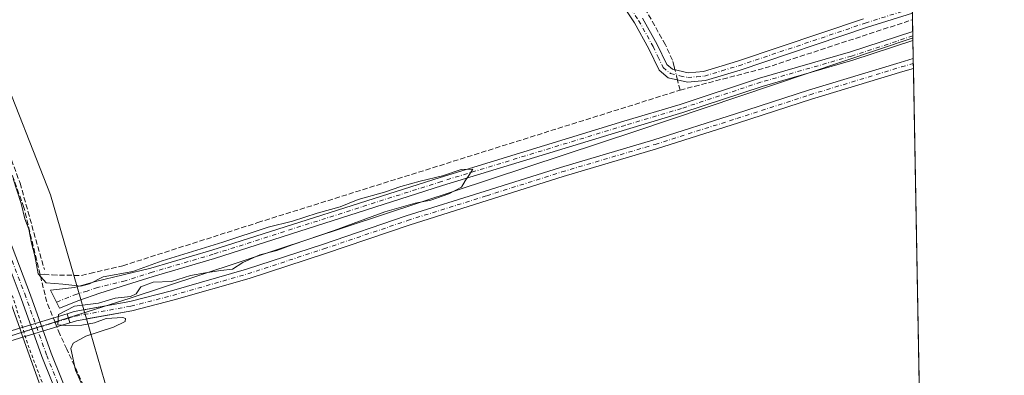
# Model space of a CAD drawing. Units: metres. Extents: x 626035 to 629530, y 4643965 to 4646340.
# Drawn here: x 629219 to 629530, y 4645501 to 4645614 of the extents above; entities that cross this region are included whole.
import ezdxf

# ---------------------------------------------------------------- set-up
doc = ezdxf.new("R2010")
doc.units = ezdxf.units.M
doc.header["$MEASUREMENT"] = 0
for name, pattern in [('DGN Style 2', [1.6480167562047852, 0.988810053722871, -0.6592067024819142]), ('DGN Style 3', [2.307223458686699, 1.648016756204785, -0.6592067024819142]), ('DGN Style 4', [2.6384748266838614, 1.318413404963828, -0.6592067024819142, 0.001648016756204785, -0.6592067024819142]), ('DGN Style 5', [1.1536117293433497, 0.4944050268614355, -0.6592067024819142])]:
    doc.linetypes.add(name, pattern=pattern)
for name, color, linetype, lineweight in [('Camino Cxs', 7, 'Continuous', 0), ('Camino eje', 30, 'DGN Style 4', 13), ('Comarca CxS', 21, 'Continuous', 0), ('Comunidad Autónoma CxS', 142, 'Continuous', 0), ('Corriente artificial Cxs', 4, 'Continuous', 13), ('Corriente artificial eje', 142, 'DGN Style 4', 0), ('Corriente artificial eje oculto', 21, 'DGN Style 4', 0), ('Corriente artificial lineal', 4, 'DGN Style 3', 13), ('Corriente artificial lineal oculto', 135, 'DGN Style 4', 13), ('Corriente artificial oculto Cxs', 21, 'Continuous', 13), ('Cultivos herbáceos CxS', 92, 'Continuous', 0), ('Curva de nivel auxiliar', 30, 'DGN Style 2', 0), ('Curva de nivel normal', 30, 'Continuous', 0), ('Municipio', 91, 'Continuous', 13), ('Municipio CxS', 4, 'Continuous', 0), ('Muro lineal', 1, 'DGN Style 3', 13), ('Pista no pavimentada Cxs', 111, 'Continuous', 0), ('Pista no pavimentada eje', 91, 'DGN Style 4', 0), ('Provincia CxS', 1, 'Continuous', 0), ('Puente lineal', 2, 'DGN Style 5', 0), ('Suelo desnudo CxS', 253, 'Continuous', 0)]:
    doc.layers.add(name, color=color, linetype=linetype, lineweight=lineweight)

# ---------------------------------------------------------------- blocks, each defined once
blk = doc.blocks.new('*U11')
at = {"layer": 'Cultivos herbáceos CxS', "color": 92, "linetype": 'Continuous', "lineweight": 0}
blk.add_polyline3d([(629487.7300000006, 4646340.279999999, 241.7556000000041), (629501.2166999998, 4645601.549100001, 244.1135000000068), (629497.0500999996, 4645600.340100001, 244.3028000000049), (629468.1801000005, 4645591.520099999, 244.4219000000012), (629445.1201, 4645584.050100001, 244.2584000000061), (629419.3701, 4645575.870100001, 244.4134000000049), (629389.8901000004, 4645567.170100001, 244.3227000000043), (629366.1901000004, 4645559.620100001, 244.864499999996), (629341.2301000003, 4645551.8101, 245.1062999999995), (629314.7801000001, 4645542.850099999, 245.3196000000025), (629290.8000999996, 4645534.9801, 245.221000000005), (629267.2001, 4645528.190099999, 244.9331999999995), (629254.0401, 4645524.790100001, 244.957899999994), (629239.5319999997, 4645522.204100001, 245.0194000000047), (629228.9908999996, 4645558.5317, 244.4850000000006), (629212.3711000001, 4645600.5897, 244.571299999996), (629201.6180999996, 4645626.019500001, 244.4339999999939), (629182.0661000004, 4645645.581700001, 244.4131999999954), (629132.2081000004, 4645685.6841, 244.8830000000016), (629045.2023, 4645742.413899999, 246.0154999999941), (629014.8963000001, 4645770.778899999, 245.8816999999981), (628998.2143000001, 4645788.531099999, 245.8362999999954), (628981.6507000001, 4645815.4191, 245.9159999999974), (628892.0005000001, 4645968.735300001, 246.8420000000042)], dxfattribs=at)

msp = doc.modelspace()

# ---------------------------------------------------------------- linework, layer by layer
at = {"layer": 'Camino Cxs', "color": 7, "linetype": 'Continuous', "lineweight": 0, "extrusion": (-0.005781598335569308, 0.3165563803542422, 0.9485560769810641), "elevation": 1467190.57587227, "flags": 128}
msp.add_lwpolyline([(-714229.5537315893, -4394905.3450027), (-714229.5537315893, -4394902.337193453)], dxfattribs=at)
at = {"layer": 'Camino Cxs', "color": 7, "linetype": 'Continuous', "lineweight": 0}
for points in [[(629500.9546999997, 4645615.898399999, 244.0584999999992), (629486.4901000002, 4645611.300100001, 244.0984000000026), (629446.6601, 4645597.860099999, 244.2704999999987), (629435.6601, 4645594.5601, 244.3611999999994), (629429.9501, 4645594.050100001, 244.3684999999969), (629423.9200999998, 4645595.4301, 244.4524999999994), (629421.1001000004, 4645597.8301, 244.7344000000012), (629417.8400999998, 4645604.6501, 244.7834000000003), (629413.3101000005, 4645612.780099999, 244.8769999999931), (629390.1501000002, 4645647.9001, 244.8840000000055)], [(629500.9548000004, 4645615.898399999, 244.0584999999992), (629486.4901000002, 4645611.300100001, 244.0984000000026), (629446.6601, 4645597.860099999, 244.2704999999987), (629435.6601, 4645594.5601, 244.3611999999994), (629429.9501, 4645594.050100001, 244.3684999999969), (629423.9200999998, 4645595.4301, 244.4524999999994), (629421.1001000004, 4645597.8301, 244.7344000000012), (629417.8400999998, 4645604.6501, 244.7834000000003), (629413.3101000005, 4645612.780099999, 244.8769999999931), (629390.1501000002, 4645647.9001, 244.8840000000055)], [(629415.8400999998, 4645614.3201, 244.5913), (629420.4700999996, 4645606.0101, 244.5062999999937), (629423.4901000002, 4645599.670100001, 244.3669999999984), (629425.2801000001, 4645598.1501, 244.4179000000004), (629430.1501000002, 4645597.030099999, 244.3699999999953), (629435.0900999998, 4645597.4801, 244.2078000000038), (629445.7600999996, 4645600.670100001, 243.977899999998), (629485.5701000001, 4645614.110099999, 243.8450000000012)], [(629415.8400999998, 4645614.3201, 244.5913), (629420.4700999996, 4645606.0101, 244.5062999999937), (629423.4901000002, 4645599.670100001, 244.3669999999984), (629425.2801000001, 4645598.1501, 244.4179000000004), (629430.1501000002, 4645597.030099999, 244.3699999999953), (629435.0900999998, 4645597.4801, 244.2078000000038), (629445.7600999996, 4645600.670100001, 243.977899999998), (629485.5701000001, 4645614.110099999, 243.8450000000012)], [(629237.9301000005, 4645525.1601, 245.1926999999996), (629231.8300999999, 4645522.710100001, 245.7617999999929), (629229.0000999998, 4645528.360099999, 246.1153000000049), (629236.5900999998, 4645529.1801, 245.1496999999945), (629243.2001, 4645531.0801, 245.1659000000073), (629260.6700999998, 4645535.360099999, 245.3199000000022), (629279.9200999998, 4645541.020099999, 245.3790000000008), (629351.9101, 4645564.0101, 245.113400000002), (629409.9200999998, 4645581.7501, 244.8322000000044), (629427.6601, 4645587.0701, 244.5316000000021), (629452.7200999996, 4645595.360099999, 244.6839000000036), (629481.3800999997, 4645603.610099999, 245.0252000000037), (629501.0602000002, 4645610.120100001, 245.1873999999953)], [(629501.1123000003, 4645607.2675, 246.1396999999997), (629482.1901000004, 4645601.0101, 246.3203000000067), (629453.5201000003, 4645592.7501, 244.9220999999961), (629428.4801000003, 4645584.470100001, 244.8568999999989), (629410.7100999998, 4645579.140100001, 244.9612000000052), (629352.7200999996, 4645561.4101, 245.2173000000039), (629280.7200999996, 4645538.420100001, 245.8196999999927), (629261.3800999997, 4645532.7301, 245.5050000000047), (629244.5100999996, 4645527.390100001, 246.8104000000021), (629237.9301000005, 4645525.1601, 245.1926999999996)]]:
    msp.add_polyline3d(points, dxfattribs=at)
msp.add_polyline3d([(629237.9301000005, 4645525.1601, 245.1926999999996), (629231.8300999999, 4645522.710100001, 245.7617999999929), (629229.0000999998, 4645528.360099999, 246.1153000000049), (629236.5900999998, 4645529.1801, 245.1496999999945), (629243.2001, 4645531.0801, 245.1659000000073), (629260.6700999998, 4645535.360099999, 245.3199000000022), (629279.9200999998, 4645541.020099999, 245.3790000000008), (629351.9101, 4645564.0101, 245.113400000002), (629409.9200999998, 4645581.7501, 244.8322000000044), (629427.6601, 4645587.0701, 244.5316000000021), (629452.7200999996, 4645595.360099999, 244.6839000000036), (629481.3800999997, 4645603.610099999, 245.0252000000037), (629501.0601000005, 4645610.120100001, 245.1873999999953), (629501.1123000003, 4645607.2675, 246.139599999995), (629482.1901000004, 4645601.0101, 246.3203000000067), (629453.5201000003, 4645592.7501, 244.9220999999961), (629428.4801000003, 4645584.470100001, 244.8568999999989), (629410.7100999998, 4645579.140100001, 244.9612000000052), (629352.7200999996, 4645561.4101, 245.2173000000039), (629280.7200999996, 4645538.420100001, 245.8196999999927), (629261.3800999997, 4645532.7301, 245.5050000000047), (629244.5100999996, 4645527.390100001, 246.8104000000021)], close=True, dxfattribs=at)
at = {"layer": 'Camino eje', "color": 30, "linetype": 'DGN Style 4', "lineweight": 13}
for points in [[(629402.9801000003, 4645631.1251, 244.5464999999967), (629414.5751, 4645613.550100001, 244.709600000002), (629419.1551000001, 4645605.3301, 244.6218999999983), (629420.6651, 4645602.1601, 244.5806000000011), (629422.2950999998, 4645598.7501, 244.4569999999949), (629424.6001000004, 4645596.790100001, 244.452099999995), (629427.6151000002, 4645596.100099999, 244.4223999999958), (629430.0500999996, 4645595.540100001, 244.3702000000048), (629432.9051000001, 4645595.795100001, 244.3191999999981), (629435.3750999998, 4645596.020099999, 244.2785000000004), (629440.8750999998, 4645597.670100001, 244.1447000000044), (629446.2100999998, 4645599.265100001, 244.1236999999965), (629486.0301000001, 4645612.7051, 243.9394000000029), (629500.9265999999, 4645617.439099999, 243.8818000000028)], [(629501.0862999996, 4645608.693800001, 245.6309000000037), (629481.7851, 4645602.3101, 245.3821999999927), (629453.1201, 4645594.0551, 244.8031999999948), (629428.0701000001, 4645585.770099999, 244.6901999999973), (629410.3151000004, 4645580.4451, 244.8950000000041), (629352.3151000004, 4645562.710100001, 245.0976999999984), (629280.3201000001, 4645539.720100001, 245.596000000005), (629261.0251000002, 4645534.045100001, 245.411500000002), (629252.5900999998, 4645531.3751, 246.1598999999987), (629243.8551000003, 4645529.235099999, 245.8559999999998), (629240.5651000004, 4645528.120100001, 245.2761000000028), (629237.2600999996, 4645527.170100001, 245.290599999993), (629230.8797000004, 4645524.6075, 245.9799000000057)]]:
    msp.add_polyline3d(points, dxfattribs=at)
at = {"layer": 'Comarca CxS', "color": 21, "linetype": 'Continuous', "lineweight": 0, "flags": 128}
msp.add_lwpolyline([(629529.9600009513, 4644027.139983592), (626075.6500009255, 4643965.069983591), (626043.8362815581, 4645755.112124341), (626034.5400009261, 4646278.179983565), (629487.730000952, 4646340.279983562), (629501.0980535256, 4645608.047515371)], close=True, dxfattribs=at)
at = {"layer": 'Comunidad Autónoma CxS', "color": 142, "linetype": 'Continuous', "lineweight": 0, "flags": 128}
msp.add_lwpolyline([(629529.9600009513, 4644027.139983592), (626075.6500009255, 4643965.069983591), (626043.8362815581, 4645755.112124341), (626034.5400009261, 4646278.179983565), (629487.730000952, 4646340.279983562), (629501.0980535256, 4645608.047515371)], close=True, dxfattribs=at)
at = {"layer": 'Corriente artificial Cxs', "color": 4, "linetype": 'Continuous', "lineweight": 13, "extrusion": (0.001627406545616948, -0.08913488960232502, 0.9960182342726045), "elevation": -412817.5853176551, "flags": 128}
msp.add_lwpolyline([(714200.6292104641, 4614908.958680158), (714200.6292104641, 4614905.834722814)], dxfattribs=at)
at = {"layer": 'Corriente artificial Cxs', "color": 4, "linetype": 'Continuous', "lineweight": 13, "extrusion": (0.05633309713993855, -0.172633684631252, 0.9833738826597235), "elevation": -766285.3785611825, "flags": 128}
msp.add_lwpolyline([(2039312.010513263, 4150998.493050288), (2039312.010513263, 4151001.541635691)], dxfattribs=at)
at = {"layer": 'Corriente artificial Cxs', "color": 4, "linetype": 'Continuous', "lineweight": 13, "extrusion": (-0.00548668817535209, 0.01532047994789186, 0.999867580806095), "elevation": 67965.7379905535, "flags": 128}
msp.add_lwpolyline([(629211.1459329638, 4645020.277123722), (629212.1591860424, 4645017.448191702)], dxfattribs=at)
at = {"layer": 'Corriente artificial Cxs', "color": 4, "linetype": 'Continuous', "lineweight": 13}
for points in [[(628880.8400999998, 4645941.670100001, 246.8031000000047), (628939.3701, 4645814.5601, 246.700800000006), (628947.6501000002, 4645800.4801, 247.0445000000036), (628956.1300999997, 4645788.890100001, 246.9015999999974), (628965.2001, 4645778.6601, 247.0219999999972), (628970.0301000001, 4645773.960100001, 247.1445999999996), (628979.0000999998, 4645766.590100001, 247.1033000000025), (628988.6201, 4645759.610099999, 247.0920000000042), (629059.6901000004, 4645710.440099999, 247.0019000000029), (629065.9700999996, 4645706.090100001, 247.1633000000002), (629103.8501000004, 4645679.590100001, 247.1248999999953), (629113.6901000004, 4645673.140100001, 247.0282000000007), (629147.0301000001, 4645649.640100001, 247.117499999993), (629160.5701000001, 4645637.170100001, 246.9959999999992), (629168.3201000001, 4645628.620100001, 247.1490999999951), (629175.9401000004, 4645618.5601, 246.6621000000014), (629183.8101000005, 4645607.2301, 246.9899000000005), (629190.3101000005, 4645594.520099999, 246.7111000000005), (629194.0800999999, 4645586.140100001, 246.7920000000013), (629197.5800999999, 4645576.9301, 246.7075000000041), (629219.2662000004, 4645516.380000001, 246.5599999999977)], [(629234.2100999998, 4645520.940099999, 245.3862999999983), (629236.4801000003, 4645521.6601, 245.0387000000046), (629254.0401, 4645524.790100001, 244.957899999994), (629267.2001, 4645528.190099999, 244.9331999999995), (629290.8000999996, 4645534.9801, 245.221000000005), (629314.7801000001, 4645542.850099999, 245.3196000000025), (629341.2301000003, 4645551.8101, 245.1062999999995), (629366.1901000004, 4645559.620100001, 244.864499999996), (629389.8901000004, 4645567.170100001, 244.3227000000043), (629419.3701, 4645575.870100001, 244.4134000000049), (629445.1201, 4645584.050100001, 244.2584000000061), (629468.1801000005, 4645591.520099999, 244.4219000000012), (629497.0500999996, 4645600.340100001, 244.3028000000049), (629501.2166999998, 4645601.549100001, 244.1135000000068)], [(629501.2735000001, 4645598.438100001, 243.8350000000064), (629497.9101, 4645597.460100001, 244.167300000001), (629469.0800999999, 4645588.6601, 244.0250999999989), (629446.0401, 4645581.190099999, 243.9394000000029), (629420.2500999998, 4645573.0001, 243.9814000000042), (629390.7701000003, 4645564.3101, 243.9376000000047), (629367.0900999998, 4645556.7601, 244.6646000000037), (629342.1601, 4645548.960100001, 244.7801000000036), (629315.7301000003, 4645540.0001, 245.110400000005), (629291.6801000005, 4645532.110099999, 245.0155999999988), (629267.9901000002, 4645525.290100001, 244.6489000000001), (629254.6801000005, 4645521.850099999, 244.5953000000009), (629237.2001, 4645518.7401, 244.0540000000037), (629235.1401000004, 4645518.090100001, 244.832699999999)], [(629197.5800999999, 4645576.9301, 246.7075000000041), (629219.2662000004, 4645516.380000001, 246.5599999999977), (629220.2791999998, 4645513.5514, 246.6089000000065), (629249.3400999998, 4645432.4101, 246.2550999999949), (629254.3300999999, 4645420.340100001, 246.5005999999994), (629264.1201, 4645398.550100001, 246.4731000000029), (629282.4700999996, 4645364.630100001, 246.4113999999972), (629288.5401, 4645354.1501, 246.5363999999972), (629315.8400999998, 4645310.890100001, 246.6885000000038), (629327.8101000005, 4645290.6601, 246.5105999999942)], [(629220.2791999998, 4645513.5514, 246.6089000000065), (629249.3400999998, 4645432.4101, 246.2550999999949), (629254.3300999999, 4645420.340100001, 246.5005999999994), (629264.1201, 4645398.550100001, 246.4731000000029), (629282.4700999996, 4645364.630100001, 246.4113999999972), (629288.5401, 4645354.1501, 246.5363999999972), (629315.8400999998, 4645310.890100001, 246.6885000000038), (629327.8101000005, 4645290.6601, 246.5105999999942), (629337.3501000004, 4645275.790100001, 246.6196999999956), (629359.9401000004, 4645239.3301, 246.5154999999941), (629378.3400999998, 4645210.5101, 246.6334999999963), (629400.6101000002, 4645180.720100001, 246.9600000000064), (629417.5100999996, 4645161.270099999, 247.0348999999987), (629446.3300999999, 4645130.550100001, 246.9404000000068), (629460.6501000002, 4645116.5601, 246.9511999999959), (629511.0064000003, 4645065.323899999, 247.0409999999974)]]:
    msp.add_polyline3d(points, dxfattribs=at)
msp.add_polyline3d([(629235.1401000004, 4645518.090100001, 244.832699999999), (629234.2100999998, 4645520.940099999, 245.3862999999983), (629236.4801000003, 4645521.6601, 245.0387000000046), (629254.0401, 4645524.790100001, 244.957899999994), (629267.2001, 4645528.190099999, 244.9331999999995), (629290.8000999996, 4645534.9801, 245.221000000005), (629314.7801000001, 4645542.850099999, 245.3196000000025), (629341.2301000003, 4645551.8101, 245.1062999999995), (629366.1901000004, 4645559.620100001, 244.864499999996), (629389.8901000004, 4645567.170100001, 244.3227000000043), (629419.3701, 4645575.870100001, 244.4134000000049), (629445.1201, 4645584.050100001, 244.2584000000061), (629468.1801000005, 4645591.520099999, 244.4219000000012), (629497.0500999996, 4645600.340100001, 244.3028000000049), (629501.2166999998, 4645601.549100001, 244.1135000000068), (629501.2735000001, 4645598.438200001, 243.8350000000064), (629497.9101, 4645597.460100001, 244.167300000001), (629469.0800999999, 4645588.6601, 244.0250999999989), (629446.0401, 4645581.190099999, 243.9394000000029), (629420.2500999998, 4645573.0001, 243.9814000000042), (629390.7701000003, 4645564.3101, 243.9376000000047), (629367.0900999998, 4645556.7601, 244.6646000000037), (629342.1601, 4645548.960100001, 244.7801000000036), (629315.7301000003, 4645540.0001, 245.110400000005), (629291.6801000005, 4645532.110099999, 245.0155999999988), (629267.9901000002, 4645525.290100001, 244.6489000000001), (629254.6801000005, 4645521.850099999, 244.5953000000009), (629237.2001, 4645518.7401, 244.0540000000037)], close=True, dxfattribs=at)
at = {"layer": 'Corriente artificial eje', "color": 142, "linetype": 'DGN Style 4', "lineweight": 0}
msp.add_polyline3d([(629234.6760999998, 4645519.5119, 245.165599999993), (629236.8400999998, 4645520.200099999, 244.5914000000048), (629254.3601000002, 4645523.3201, 244.7462999999989), (629267.5900999998, 4645526.7401, 244.7810000000027), (629291.2401000002, 4645533.540100001, 245.1154999999999), (629315.2600999996, 4645541.4301, 245.2312999999995), (629341.6901000004, 4645550.390100001, 244.9366000000009), (629366.6399999997, 4645558.189999999, 244.7673000000068), (629390.3300999999, 4645565.7401, 244.1245999999956), (629419.8101000005, 4645574.439999999, 244.2023000000045), (629445.5800000001, 4645582.619999999, 244.0590999999986), (629468.6300999997, 4645590.090100001, 244.2209000000003), (629497.4800000006, 4645598.9, 244.2667999999976), (629501.2450000001, 4645599.998600001, 243.9753000000055)], dxfattribs=at)
at = {"layer": 'Corriente artificial eje oculto', "color": 21, "linetype": 'DGN Style 4', "lineweight": 0, "extrusion": (0.2807943736869171, 0.08572548798269912, 0.9559318283308178), "elevation": 575159.3454686193, "flags": 128}
msp.add_lwpolyline([(4259340.310621276, -1871892.705207621), (4259340.310621276, -1871897.357974852)], dxfattribs=at)
at = {"layer": 'Corriente artificial eje oculto', "color": 21, "linetype": 'DGN Style 4', "lineweight": 0, "extrusion": (-0.01694384790838932, -0.005181406595450127, 0.9998430172000753), "elevation": -34485.41084789583, "flags": 128}
msp.add_lwpolyline([(-4258440.097016402, 1959864.123492596), (-4258440.097016402, 1959915.646264362)], dxfattribs=at)
at = {"layer": 'Corriente artificial lineal', "color": 4, "linetype": 'DGN Style 3', "lineweight": 13, "extrusion": (0.03353671210931719, -0.09039852110205218, 0.9953408442957913), "elevation": -398602.3975342894, "flags": 128}
msp.add_lwpolyline([(2205970.043442084, 4117342.893615029), (2205997.229034629, 4117340.144153995), (2206046.520124352, 4117338.23996295)], dxfattribs=at)
at = {"layer": 'Corriente artificial lineal', "color": 4, "linetype": 'DGN Style 3', "lineweight": 13, "extrusion": (0.009767786133787051, 0.01635043514690883, 0.9998186103611753), "elevation": 82349.9271543588, "flags": 128}
msp.add_lwpolyline([(1842166.820228349, -4310143.861106446), (1842167.890088704, -4310144.911201118), (1842169.17565034, -4310146.181815671)], dxfattribs=at)
at = {"layer": 'Corriente artificial lineal', "color": 4, "linetype": 'DGN Style 3', "lineweight": 13, "extrusion": (0.1963796790472133, 0.09811827692103664, 0.9756063885560406), "elevation": 579618.828569845, "flags": 128}
msp.add_lwpolyline([(3874447.109100398, -2574776.156535001), (3874454.248587251, -2574776.749627898), (3874462.697021532, -2574778.750291492)], dxfattribs=at)
at = {"layer": 'Corriente artificial lineal', "color": 4, "linetype": 'DGN Style 3', "lineweight": 13}
for points in [[(629225.7100999998, 4645533.3101, 245.9616999999998), (629220.6001000004, 4645554.4801, 246.1171999999933), (629205.8400999998, 4645595.5701, 245.9811999999947), (629200.3400999998, 4645612.7401, 245.9198000000033), (629195.2100999998, 4645625.790100001, 245.4955000000046), (629192.7500999998, 4645629.3301, 245.3561999999947), (629189.1101000002, 4645631.370100001, 245.5152999999991), (629175.9501, 4645643.420100001, 245.5730999999942), (629149.2500999998, 4645664.390100001, 245.700800000006), (629130.3300999999, 4645680.4901, 245.4646999999968), (629122.7100999998, 4645686.360099999, 245.332699999999), (629108.4700999996, 4645696.2501, 245.6732000000048), (629084.4801000003, 4645714.2501, 245.7275999999983), (629067.0500999996, 4645726.1801, 245.8604999999953), (629014.2100999998, 4645768.350099999, 246.1576999999961)], [(629426.0159999998, 4645597.980900001, 244.3111999999965), (629425.7500999998, 4645599.0101, 244.2596999999951), (629425.2301000003, 4645601.040100001, 244.1738000000041), (629423.0301000001, 4645605.880100001, 243.9444999999978), (629412.5100999996, 4645624.620100001, 243.7422999999981)], [(629225.7100999998, 4645533.3101, 245.9616999999998), (629226.9700999996, 4645533.420100001, 245.5359000000026), (629229.5000999998, 4645533.200099999, 245.2127000000037), (629238.7901, 4645533.0101, 244.4244999999937), (629241.4401000004, 4645533.640100001, 244.3880000000063), (629251.8000999996, 4645536.110099999, 244.5372000000062), (629294.4600999998, 4645549.7401, 244.5025000000023), (629427.6801000005, 4645591.5601, 244.4130000000005)], [(629510.4853999997, 4645093.854900001, 245.3392000000022), (629500.1200000001, 4645104.960000001, 245.1753000000026), (629489.0700000003, 4645115.15, 245.3647000000055), (629473.1200000001, 4645130.65, 245.2516000000033), (629430.8899999997, 4645173.380000001, 245.5917000000045), (629422.1100000005, 4645185.789999999, 246.1162999999942), (629411.2199999997, 4645202, 246.8622000000032), (629385.2999999998, 4645243.24, 245.2350000000006), (629376.9800000006, 4645255.619999999, 246.0292999999947), (629368.4600000001, 4645269.15, 245.9462000000058), (629361.2100000001, 4645283.880000001, 245.1655000000028), (629350.8799999999, 4645297.970000001, 245.841499999995), (629331.8799999999, 4645326.67, 245.9658000000054), (629328.1600000003, 4645332.210000001, 245.852899999998), (629326.2999999998, 4645334.369999999, 245.8228999999992), (629324.8700000001, 4645336.58, 245.6855999999971), (629311.2800000003, 4645357.65, 245.840200000006), (629282.3200000003, 4645404.27, 245.6548999999941), (629266.5499999998, 4645439.52, 245.368100000007), (629234.1201, 4645509.7301, 246.4821999999986), (629231.9401000004, 4645514.440099999, 246.5822999999946), (629230.4221999999, 4645518.213199999, 246.5316000000021)]]:
    msp.add_polyline3d(points, dxfattribs=at)
at = {"layer": 'Corriente artificial lineal oculto', "color": 135, "linetype": 'DGN Style 4', "lineweight": 13, "extrusion": (-0.004329856838634037, 0.0167620623659442, 0.9998501315722259), "elevation": 75388.75312862304, "flags": 128}
msp.add_lwpolyline([(-1771302.523815951, -4339877.048473117), (-1771302.523815951, -4339880.375594783)], dxfattribs=at)
at = {"layer": 'Corriente artificial oculto Cxs', "color": 21, "linetype": 'Continuous', "lineweight": 13, "extrusion": (0.07164819454915335, 0.02186329752385776, 0.9971903190661399), "elevation": 146894.5984117368, "flags": 128}
msp.add_lwpolyline([(4259607.608384967, -1952153.7803523), (4259607.608384967, -1952169.448543991)], dxfattribs=at)
at = {"layer": 'Corriente artificial oculto Cxs', "color": 21, "linetype": 'Continuous', "lineweight": 13, "extrusion": (0.05633309713993855, -0.172633684631252, 0.9833738826597235), "elevation": -766285.3785611825, "flags": 128}
msp.add_lwpolyline([(2039312.010513263, 4150998.493050288), (2039312.010513263, 4151001.541635691)], dxfattribs=at)
at = {"layer": 'Corriente artificial oculto Cxs', "color": 21, "linetype": 'Continuous', "lineweight": 13, "extrusion": (0.0304170127497498, 0.00928159029609725, 0.9994942007920592), "elevation": 62503.18548550974, "flags": 128}
msp.add_lwpolyline([(4259613.370875441, -1956640.093048491), (4259613.370875441, -1956662.123377651)], dxfattribs=at)
at = {"layer": 'Corriente artificial oculto Cxs', "color": 21, "linetype": 'Continuous', "lineweight": 13, "extrusion": (0.108616972870493, 0.03317294744902134, 0.9935300240868391), "elevation": 222694.3922560961, "flags": 128}
msp.add_lwpolyline([(4259131.234922523, -1946017.363306686), (4259131.234922522, -1946001.723580571)], dxfattribs=at)
at = {"layer": 'Corriente artificial oculto Cxs', "color": 21, "linetype": 'Continuous', "lineweight": 13, "extrusion": (0.02003201595813906, 0.00611800833159538, 0.9997806200915818), "elevation": 41272.39608508567, "flags": 128}
msp.add_lwpolyline([(4259132.44344304, -1958264.996200931), (4259132.44344304, -1958242.972319945)], dxfattribs=at)
at = {"layer": 'Corriente artificial oculto Cxs', "color": 21, "linetype": 'Continuous', "lineweight": 13}
msp.add_polyline3d([(629199.2204, 4645507.119899999, 247.070200000002), (629181.5401, 4645501.720100001, 245.4772999999986), (629180.7600999996, 4645504.630100001, 245.9358999999968), (629198.2056999998, 4645509.953500001, 247.2605999999942), (629219.2662000004, 4645516.380000001, 246.5599999999977), (629234.2100999998, 4645520.940099999, 245.3862999999983), (629235.1401000004, 4645518.090100001, 244.832699999999), (629220.2791999998, 4645513.5514, 246.6089000000065)], close=True, dxfattribs=at)
at = {"layer": 'Cultivos herbáceos CxS', "color": 92, "linetype": 'Continuous', "lineweight": 0, "extrusion": (-0.00097727882937328, 0.05353461043846071, 0.9985655163339519), "elevation": 248329.5423219635, "flags": 128}
msp.add_lwpolyline([(-714188.0739163306, -4626690.73271013), (-714188.0739163306, -4626687.02918142)], dxfattribs=at)
at = {"layer": 'Cultivos herbáceos CxS', "color": 92, "linetype": 'Continuous', "lineweight": 0, "extrusion": (-0.0008729004791513591, 0.04788530660309148, 0.9988524593033156), "elevation": 222150.8555957309, "flags": 128}
msp.add_lwpolyline([(-714067.1810740283, -4628036.52651757), (-714067.1810740283, -4628035.098341724)], dxfattribs=at)
at = {"layer": 'Cultivos herbáceos CxS', "color": 92, "linetype": 'Continuous', "lineweight": 0, "extrusion": (-0.000684400848532998, 0.03740080139913786, 0.9993001109027161), "elevation": 173562.7171226918, "flags": 128}
msp.add_lwpolyline([(-714391.9254040446, -4630061.767768794), (-714391.9254040446, -4630060.340230892)], dxfattribs=at)
at = {"layer": 'Cultivos herbáceos CxS', "color": 92, "linetype": 'Continuous', "lineweight": 0, "extrusion": (0.0005451988960740792, -0.02986269519430819, 0.9995538615772017), "elevation": -138142.9750949145, "flags": 128}
msp.add_lwpolyline([(714196.2752227105, 4631282.629350801), (714196.2752227105, 4631276.907445111)], dxfattribs=at)
at = {"layer": 'Cultivos herbáceos CxS', "color": 92, "linetype": 'Continuous', "lineweight": 0, "extrusion": (-5.440603925954374e-05, 0.002980067176363172, 0.9999955581099386), "elevation": 14053.78066615017, "flags": 128}
msp.add_lwpolyline([(629501.28593448, 4645577.185257139), (629510.4980163046, 4645072.599716572)], dxfattribs=at)
at = {"layer": 'Cultivos herbáceos CxS', "color": 92, "linetype": 'Continuous', "lineweight": 0}
for points in [[(628324.6144000003, 4646240.778999999, 246.6034000000073), (628334.4539000001, 4646231.608300001, 246.4593000000023), (628354.5358999996, 4646213.6437, 246.4907999999996), (628356.5629000004, 4646212.194700001, 246.4734999999928), (628408.7348999997, 4646184.3201, 246.263300000006), (628475.6227000002, 4646152.3773, 246.8781000000017), (628658.6891000001, 4646101.6417, 246.3653999999952), (628777.5844999999, 4646062.792099999, 246.3350000000064), (628793.5526999999, 4646067.830700001, 246.2764000000025), (628807.8894999997, 4646066.704100001, 245.5724999999948), (628841.9297000002, 4646039.222300001, 245.7584000000061), (628860.2226999998, 4646019.3671, 245.8337000000029), (628892.0005000001, 4645968.735300001, 246.8420000000042), (628981.6507000001, 4645815.4191, 245.9159999999974), (628998.2143000001, 4645788.531099999, 245.8362999999954), (629014.8963000001, 4645770.778899999, 245.8816999999981), (629045.2023, 4645742.413899999, 246.0154999999941), (629132.2081000004, 4645685.6841, 244.8830000000016), (629182.0661000004, 4645645.581700001, 244.4131999999954), (629201.6180999996, 4645626.019500001, 244.4339999999939), (629212.3711000001, 4645600.5897, 244.571299999996), (629228.9908999996, 4645558.5317, 244.4850000000006), (629239.5319999997, 4645522.204100001, 245.0194000000047)], [(629501.2166999998, 4645601.549100001, 244.1135000000068), (629497.0500999996, 4645600.340100001, 244.3028000000049), (629468.1801000005, 4645591.520099999, 244.4219000000012), (629445.1201, 4645584.050100001, 244.2584000000061), (629419.3701, 4645575.870100001, 244.4134000000049), (629389.8901000004, 4645567.170100001, 244.3227000000043), (629366.1901000004, 4645559.620100001, 244.864499999996), (629341.2301000003, 4645551.8101, 245.1062999999995), (629314.7801000001, 4645542.850099999, 245.3196000000025), (629290.8000999996, 4645534.9801, 245.221000000005), (629267.2001, 4645528.190099999, 244.9331999999995), (629254.0401, 4645524.790100001, 244.957899999994), (629239.5319999997, 4645522.204100001, 245.0194000000047)], [(629501.2735000001, 4645598.438200001, 243.8350000000064), (629497.9101, 4645597.460100001, 244.167300000001), (629469.0800999999, 4645588.6601, 244.0250999999989), (629446.0401, 4645581.190099999, 243.9394000000029), (629420.2500999998, 4645573.0001, 243.9814000000042), (629390.7701000003, 4645564.3101, 243.9376000000047), (629367.0900999998, 4645556.7601, 244.6646000000037), (629342.1601, 4645548.960100001, 244.7801000000036), (629315.7301000003, 4645540.0001, 245.110400000005), (629291.6801000005, 4645532.110099999, 245.0155999999988), (629267.9901000002, 4645525.290100001, 244.6489000000001), (629254.6801000005, 4645521.850099999, 244.5953000000009), (629240.3663999997, 4645519.303400001, 244.1181999999972)], [(629240.3663999997, 4645519.303400001, 244.1181999999972), (629247.2540999996, 4645495.2949, 244.6904000000068), (629287.3350999998, 4645410.200300001, 244.6404999999941), (629333.2827000003, 4645329.0189, 245.4994000000006), (629356.7451, 4645290.8731, 245.7127999999939), (629377.2747, 4645256.640100001, 245.8824000000022), (629402.6919, 4645217.5165, 245.5155999999988), (629421.2669000003, 4645190.1303, 245.8871999999974), (629439.5569000002, 4645165.100099999, 245.3983000000007), (629468.8847000003, 4645135.757300001, 245.2418000000035), (629510.4998000005, 4645093.066099999, 245.4101999999984)]]:
    msp.add_polyline3d(points, dxfattribs=at)
msp.add_polyline3d([(629510.4998000005, 4645093.066099999, 245.4101999999984), (629468.8847000003, 4645135.757300001, 245.2418000000035), (629439.5569000002, 4645165.100099999, 245.3983000000007), (629421.2669000003, 4645190.1303, 245.8871999999974), (629402.6919, 4645217.5165, 245.5155999999988), (629377.2747, 4645256.640100001, 245.8824000000022), (629356.7451, 4645290.8731, 245.7127999999939), (629333.2827000003, 4645329.0189, 245.4994000000006), (629287.3350999998, 4645410.200300001, 244.6404999999941), (629247.2540999996, 4645495.2949, 244.6904000000068), (629240.3663999997, 4645519.303400001, 244.1181999999972), (629254.6801000005, 4645521.850099999, 244.5953000000009), (629267.9901000002, 4645525.290100001, 244.6489000000001), (629291.6801000005, 4645532.110099999, 245.0155999999988), (629315.7301000003, 4645540.0001, 245.110400000005), (629342.1601, 4645548.960100001, 244.7801000000036), (629367.0900999998, 4645556.7601, 244.6646000000037), (629390.7701000003, 4645564.3101, 243.9376000000047), (629420.2500999998, 4645573.0001, 243.9814000000042), (629446.0401, 4645581.190099999, 243.9394000000029), (629469.0800999999, 4645588.6601, 244.0250999999989), (629497.9101, 4645597.460100001, 244.167300000001), (629501.2735000001, 4645598.438200001, 243.8350000000064)], close=True, dxfattribs=at)
at = {"layer": 'Curva de nivel auxiliar', "color": 30, "linetype": 'DGN Style 2', "lineweight": 0, "elevation": 247.5, "flags": 128}
msp.add_lwpolyline([(628192.1579999998, 4646316.9812), (628200.1600000003, 4646307.4101), (628201.3499999996, 4646305.9901), (628204.5300000003, 4646301.540100001), (628209.25, 4646296.370100001), (628214.3200000003, 4646289.360099999), (628223.9900000002, 4646278.2601), (628230.0499999998, 4646269.7601), (628233.75, 4646265.620100001), (628236.3399999999, 4646262.9301), (628240.3799999999, 4646257.4301), (628246.0800000001, 4646251.0601), (628256.8399999999, 4646236.9001), (628273.3099999997, 4646219.1801), (628276.2599999999, 4646216.280099999), (628280.9699999997, 4646212.590100001), (628284.3600000005, 4646209.460100001), (628294.9600000001, 4646201.170100001), (628307.4100000003, 4646192.9801), (628315.8300000001, 4646188.9101), (628321.5700000003, 4646185.6601), (628331.9900000002, 4646180.5601), (628349.1900000004, 4646171.520099999), (628355.9500000002, 4646168.1501), (628360.2199999997, 4646166.600099999), (628371.3399999999, 4646160.4101), (628376.4000000004, 4646158.3201), (628396.1900000004, 4646147.460100001), (628405.0099999999, 4646143.3301), (628410.0999999996, 4646140.2401), (628414.4699999997, 4646138.2601), (628421.9800000006, 4646134.030099999), (628437.3399999999, 4646126.3101), (628447.5899999999, 4646121.670100001), (628462.6500000004, 4646115.9101), (628476.3099999997, 4646112.2301), (628483.1900000004, 4646110.8201), (628494.5499999998, 4646107.850099999), (628501.0499999998, 4646106.670100001), (628511.4100000003, 4646103.9001), (628525.3399999999, 4646101.1601), (628547.9699999997, 4646095.5701), (628574.2100000001, 4646090.040100001), (628582.4500000002, 4646087.7301), (628606.0899999999, 4646082.390100001), (628620.0199999996, 4646079.840100001), (628627.2300000006, 4646077.840100001), (628635.7100000001, 4646076.550100001), (628644.4900000002, 4646073.8101), (628650.0800000001, 4646072.4301), (628657.2100000001, 4646071.300100001), (628678.5899999999, 4646065.940099999), (628685.1699999999, 4646064.720100001), (628694.54, 4646061.940099999), (628700.4299999997, 4646060.9801), (628707.1299999999, 4646059.120100001), (628723.29, 4646055.880100001), (628729.5099999999, 4646054.0701), (628735.2599999999, 4646053.020099999), (628745.8600000005, 4646050.0601), (628753.0800000001, 4646048.9301), (628763.4600000001, 4646046.0701), (628768.4600000001, 4646045.050100001), (628781.4100000003, 4646041.290100001), (628797.0999999996, 4646034.9901), (628818.0099999999, 4646023.0101), (628823.4800000006, 4646018.4901), (628830.2000000002, 4646013.670100001), (628838.1299999999, 4646006.140100001), (628844.25, 4646002.2301), (628852.0499999998, 4645991.9901), (628855.9699999997, 4645987.5001), (628866.2599999999, 4645973.4901), (628871.1299999999, 4645964.450099999), (628883.0099999999, 4645940.4001), (628884.4000000004, 4645936.220100001), (628893.0899999999, 4645917.940099999), (628894.3099999997, 4645914.120100001), (628903.1299999999, 4645896.440099999), (628907.9600000001, 4645885.7401), (628910.5899999999, 4645880.640100001), (628912.2800000003, 4645875.950099999), (628916.9100000003, 4645865.920100001), (628918.2100000001, 4645862.0101), (628925.29, 4645847.9001), (628937.9900000002, 4645818.720100001), (628941.5899999999, 4645812.0101), (628944.3899999997, 4645808.190099999), (628947.6900000004, 4645801.950099999), (628954.4400000004, 4645791.720100001), (628959.6299999999, 4645786.1801), (628964.3099999997, 4645780.460100001), (628970.3799999999, 4645774.420100001), (628978.0199999996, 4645768.030099999), (628985.6299999999, 4645762.610099999), (628988.7699999996, 4645760.6601), (628992.0099999999, 4645758.120100001), (628995.7300000006, 4645755.9001), (629000.2400000002, 4645752.350099999), (629007.0300000003, 4645748.4001), (629011.8300000001, 4645744.5701), (629020.6200000001, 4645738.870100001), (629024.1200000001, 4645736.2601), (629033.2999999998, 4645730.5601), (629037.3300000001, 4645727.100099999), (629038.9299999997, 4645726.3101), (629046.0800000001, 4645722.1501), (629047.5, 4645720.670100001), (629051.2000000002, 4645718.450099999), (629056.0999999996, 4645714.280099999), (629058.5899999999, 4645712.8301), (629061.9299999997, 4645710.280099999), (629065.1699999999, 4645708.520099999), (629068.0999999996, 4645706.120100001), (629072.9299999997, 4645702.890100001), (629076.0899999999, 4645700.140100001), (629085.0300000003, 4645694.340100001), (629089.5899999999, 4645690.630100001), (629097.7199999997, 4645685.840100001), (629110.2199999997, 4645676.340100001), (629112.9299999997, 4645674.770099999), (629116.1500000004, 4645672.370100001), (629119.6600000003, 4645670.9301), (629122.2300000006, 4645669.440099999), (629130.25, 4645662.350099999), (629136.1500000004, 4645658.220100001), (629144.2300000006, 4645653.440099999), (629157.1299999999, 4645640.9001), (629160.3799999999, 4645638.390100001), (629164.4100000003, 4645633.360099999), (629169.9100000003, 4645627.8101), (629172.4199999999, 4645624.380100001), (629174.5899999999, 4645622.290100001), (629179.9400000004, 4645615.6601), (629183.0599999997, 4645609.5001), (629186.2699999996, 4645604.4301), (629188.7599999999, 4645599.690099999), (629190.1900000004, 4645595.9901), (629193.1100000005, 4645590.860099999), (629195.0199999996, 4645585.720100001), (629196.3799999999, 4645580.520099999), (629198.5700000003, 4645575.670100001), (629199.9699999997, 4645571.120100001), (629203.3200000003, 4645563.140100001), (629205.7000000002, 4645555.590100001), (629208.5800000001, 4645549.790100001), (629210.1100000005, 4645543.870100001), (629211.6299999999, 4645540.610099999), (629213.5999999996, 4645534.8201), (629217.1699999999, 4645525.9301), (629222.0599999997, 4645510.620100001), (629232.7199999997, 4645482.280099999), (629234.1200000001, 4645476.7401), (629239, 4645465.9801), (629241.29, 4645459.9101), (629242.25, 4645456.0701), (629265.5499999998, 4645398.380100001), (629268.6500000004, 4645393.4101), (629272.6200000001, 4645383.870100001), (629276.5800000001, 4645377.6801), (629280.2100000001, 4645370.0701), (629288.1399999997, 4645358.890100001), (629290.3600000005, 4645354.190099999), (629292.8499999996, 4645350.6501), (629294.9600000001, 4645345.4801), (629298.25, 4645340.0601), (629300.8300000001, 4645336.600099999), (629305.7599999999, 4645328.5801), (629308.1500000004, 4645325.4101), (629312.25, 4645318.0701), (629314.7000000002, 4645314.860099999), (629316.6299999999, 4645311.600099999), (629319.0099999999, 4645308.6801), (629326.8799999999, 4645296.5001), (629330.2599999999, 4645290.1601), (629333.7100000001, 4645284.530099999), (629336.79, 4645280.2601), (629340.1200000001, 4645273.940099999), (629346.6399999997, 4645264.210100001), (629352.1699999999, 4645254.0701), (629354.79, 4645250.5601), (629361.5499999998, 4645240.2601), (629372.2999999998, 4645222.100099999), (629375.2300000006, 4645218.4001), (629380.1699999999, 4645210.360099999), (629388.3799999999, 4645199.0101), (629390.5999999996, 4645195.600099999), (629394.9000000004, 4645190.590100001), (629397.6500000004, 4645186.470100001), (629400.9400000004, 4645182.610099999), (629404.0800000001, 4645178.0701), (629417.79, 4645163.7401), (629420.54, 4645159.770099999), (629424.1699999999, 4645155.710100001), (629508.54, 4645071.9301), (629510.9296000004, 4645069.5252)], dxfattribs=at)
at = {"layer": 'Curva de nivel normal', "color": 30, "linetype": 'Continuous', "lineweight": 0, "elevation": 245, "flags": 128}
msp.add_lwpolyline([(629238.7100000001, 4645499.1601), (629236.8399999999, 4645503.1601), (629235.4199999999, 4645509.9801), (629236.1799999997, 4645511.630100001), (629240.0999999996, 4645513.9001), (629248.8799999999, 4645516.670100001), (629252.5800000001, 4645518.5001), (629252.6699999999, 4645519.450099999), (629251.8399999999, 4645519.7401), (629246.5499999998, 4645519.460100001), (629242.8600000005, 4645518.110099999), (629238.8300000001, 4645517.280099999), (629233.7400000002, 4645517.1801), (629231.2800000003, 4645517.450099999), (629231.4800000006, 4645520.670100001), (629236.5199999996, 4645523.3101), (629244.1799999997, 4645524.2301), (629249.3700000001, 4645525.8301), (629254.2000000002, 4645526.390100001), (629256.0300000003, 4645527.2601), (629257.54, 4645529.420100001), (629261.3700000001, 4645530.860099999), (629267.1299999999, 4645531.1601), (629273.2000000002, 4645533.020099999), (629277.9299999997, 4645533.8101), (629282.7100000001, 4645534.590100001), (629286.4199999999, 4645534.9901), (629289.6299999999, 4645537.0801), (629295.0300000003, 4645539.530099999), (629300.3600000005, 4645540.940099999), (629305.2000000002, 4645542.7501), (629318.54, 4645547.270099999), (629334.5, 4645553.090100001), (629344.0899999999, 4645555.840100001), (629348.9900000002, 4645556.7601), (629354.6500000004, 4645558.8101), (629358.6900000004, 4645560.9001), (629359.8799999999, 4645562.9001), (629361.2000000002, 4645564.9001), (629362.2400000002, 4645566.5701), (629358.5899999999, 4645566.460100001), (629352.7100000001, 4645564.4801), (629345.6200000001, 4645562.8301), (629339.5199999996, 4645561.1601), (629334.4299999997, 4645559.370100001), (629326.1200000001, 4645557.040100001), (629320.4000000004, 4645554.7301), (629313.1600000003, 4645552.6801), (629305.4000000004, 4645550.220100001), (629297.7000000002, 4645548.3201), (629283.3600000005, 4645543.590100001), (629264.2100000001, 4645537.670100001), (629254.9199999999, 4645534.290100001), (629245.6299999999, 4645532.600099999), (629241.29, 4645530.350099999), (629238.5499999998, 4645529.600099999), (629232.8600000005, 4645530.280099999), (629227.6200000001, 4645530.6801), (629225.0999999996, 4645533.520099999), (629224.0099999999, 4645539.220100001), (629223, 4645543.200099999), (629222.0999999996, 4645547.620100001), (629220.9400000004, 4645550.940099999), (629219.7300000006, 4645555.8101), (629217.2000000002, 4645563.520099999)], dxfattribs=at)
at = {"layer": 'Municipio', "color": 91, "linetype": 'Continuous', "lineweight": 13, "flags": 128}
msp.add_lwpolyline([(629501.0980535261, 4645608.04751537), (629500.9000000021, 4645607.984000001), (629413.6730000007, 4645578.606000002), (629254.0960000006, 4645525.853999999), (629232.2480000015, 4645518.938999998), (629227.579000001, 4645517.461), (629225.3720000011, 4645516.761999999), (629210.4650000011, 4645512.043000001)], dxfattribs=at)
msp.add_lwpolyline([(629501.0980535261, 4645608.04751537), (629500.9000000021, 4645607.984000001), (629413.6730000007, 4645578.606000002), (629254.0960000006, 4645525.853999999), (629232.2480000015, 4645518.938999998), (629227.579000001, 4645517.461), (629225.3720000011, 4645516.761999999), (629210.4650000011, 4645512.043000001)], dxfattribs=at)
at = {"layer": 'Municipio CxS', "color": 4, "linetype": 'Continuous', "lineweight": 0, "flags": 128}
for points in [[(629487.730000952, 4646340.279983562), (629501.0980535256, 4645608.047515371), (629500.8999999993, 4645607.984), (629413.673, 4645578.606000001), (629254.096, 4645525.854), (629232.2479999987, 4645518.938999998), (629227.5790000004, 4645517.460999999), (629225.3720000007, 4645516.762), (629210.4650000005, 4645512.043000001)], [(629210.4650000005, 4645512.043000001), (629225.3720000007, 4645516.762), (629227.5790000004, 4645517.460999999), (629232.2479999987, 4645518.938999998), (629254.096, 4645525.854), (629413.673, 4645578.606000001), (629500.8999999993, 4645607.984), (629501.0980535256, 4645608.047515371), (629529.9600009513, 4644027.139983592)]]:
    msp.add_lwpolyline(points, dxfattribs=at)
at = {"layer": 'Muro lineal', "color": 1, "linetype": 'DGN Style 3', "lineweight": 13}
msp.add_polyline3d([(629144.2600999996, 4645670.690099999, 248.6582000000053), (629182.6700999998, 4645640.800100001, 248.8666999999987), (629195.1201, 4645630.050100001, 248.6171000000031), (629199.9200999998, 4645619.0101, 248.928700000004), (629208.8000999996, 4645591.2301, 246.1238000000012), (629219.3701, 4645562.170100001, 246.1677000000054), (629227.0500999996, 4645534.9001, 245.7008999999962)], dxfattribs=at)
at = {"layer": 'Pista no pavimentada Cxs', "color": 111, "linetype": 'Continuous', "lineweight": 0}
for points in [[(629337.9901000002, 4645281.850099999, 247.6196000000054), (629321.4501, 4645307.690099999, 247.7595000000001), (629282.9200999998, 4645370.920100001, 247.8910000000033), (629277.9801000003, 4645379.7301, 247.9248999999982), (629269.9801000003, 4645395.200099999, 247.6649999999936), (629260.9700999996, 4645414.390100001, 247.5755999999965), (629254.6801000005, 4645429.3201, 247.5635000000038), (629239.0500999996, 4645475.530099999, 247.5473999999958), (629226.2401000002, 4645507.4001, 247.6067999999941), (629219.7200999996, 4645525.720100001, 247.5034000000014), (629210.4501, 4645550.1501, 247.5461000000068)], [(629337.9901000002, 4645281.850099999, 247.6196000000054), (629321.4501, 4645307.690099999, 247.7595000000001), (629282.9200999998, 4645370.920100001, 247.8910000000033), (629277.9801000003, 4645379.7301, 247.9248999999982), (629269.9801000003, 4645395.200099999, 247.6649999999936), (629260.9700999996, 4645414.390100001, 247.5755999999965), (629254.6801000005, 4645429.3201, 247.5635000000038), (629239.0500999996, 4645475.530099999, 247.5473999999958), (629226.2401000002, 4645507.4001, 247.6067999999941), (629219.7200999996, 4645525.720100001, 247.5034000000014), (629210.4501, 4645550.1501, 247.5461000000068)], [(629213.4301000005, 4645551.220100001, 247.5739000000031), (629222.6901000004, 4645526.8101, 247.4955000000046), (629229.2001, 4645508.520099999, 249.1631000000052), (629242.0201000003, 4645476.630100001, 247.4565000000002), (629257.6401000004, 4645430.440099999, 247.4474999999948), (629263.8601000002, 4645415.6801, 247.5258999999933), (629272.8201000001, 4645396.600099999, 247.584600000002), (629280.7600999996, 4645381.2401, 247.7872000000062), (629285.6601, 4645372.520099999, 247.700800000006), (629324.1401000004, 4645309.360099999, 247.7302000000054), (629340.6601, 4645283.540100001, 247.6070000000036)], [(629213.4301000005, 4645551.220100001, 247.5739000000031), (629222.6901000004, 4645526.8101, 247.4955000000046), (629229.2001, 4645508.520099999, 249.1631000000052), (629242.0201000003, 4645476.630100001, 247.4565000000002), (629257.6401000004, 4645430.440099999, 247.4474999999948), (629263.8601000002, 4645415.6801, 247.5258999999933), (629272.8201000001, 4645396.600099999, 247.584600000002), (629280.7600999996, 4645381.2401, 247.7872000000062), (629285.6601, 4645372.520099999, 247.700800000006), (629324.1401000004, 4645309.360099999, 247.7302000000054), (629340.6601, 4645283.540100001, 247.6070000000036)]]:
    msp.add_polyline3d(points, dxfattribs=at)
at = {"layer": 'Pista no pavimentada eje', "color": 91, "linetype": 'DGN Style 4', "lineweight": 0}
msp.add_polyline3d([(629339.3251, 4645282.6951, 247.6211000000039), (629331.0651000004, 4645295.6051, 247.7535999999964), (629322.7950999998, 4645308.5251, 247.7939000000042), (629284.2901, 4645371.720100001, 247.790399999998), (629281.8201000001, 4645376.1251, 247.8454000000056), (629279.3701, 4645380.485099999, 247.8586000000068), (629271.4001000002, 4645395.9001, 247.6362999999983), (629262.4151, 4645415.0351, 247.6067000000039), (629256.1601, 4645429.880100001, 247.5034000000014), (629240.5351, 4645476.0801, 247.5002999999997), (629227.7200999996, 4645507.960100001, 247.9180999999953), (629221.2050999999, 4645526.265100001, 247.5289000000048), (629211.9401000004, 4645550.6851, 247.5957000000053)], dxfattribs=at)
at = {"layer": 'Provincia CxS', "color": 1, "linetype": 'Continuous', "lineweight": 0, "flags": 128}
msp.add_lwpolyline([(629529.9600009513, 4644027.139983592), (626075.6500009255, 4643965.069983591), (626043.8362815581, 4645755.112124341), (626034.5400009261, 4646278.179983565), (629487.730000952, 4646340.279983562), (629501.0980535256, 4645608.047515371)], close=True, dxfattribs=at)
at = {"layer": 'Puente lineal', "color": 2, "linetype": 'DGN Style 5', "lineweight": 0, "extrusion": (-0.1167671547606318, 0.357834828789204, 0.9264554316719762), "elevation": 1589083.222759837, "flags": 128}
msp.add_lwpolyline([(-2039312.010513263, -3910603.737469467), (-2039312.010513263, -3910600.501588753)], dxfattribs=at)
at = {"layer": 'Suelo desnudo CxS', "color": 253, "linetype": 'Continuous', "lineweight": 0, "extrusion": (0.00161990117689383, -0.08875112188628916, 0.9960525158264008), "elevation": -411039.4696915353, "flags": 128}
msp.add_lwpolyline([(714174.6072302823, 4615071.698174102), (714174.6072302823, 4615070.141270001)], dxfattribs=at)
at = {"layer": 'Suelo desnudo CxS', "color": 253, "linetype": 'Continuous', "lineweight": 0, "extrusion": (0.001635076009763547, -0.08952184551219546, 0.9959835167825485), "elevation": -414610.4076248433, "flags": 128}
msp.add_lwpolyline([(714231.9057673658, 4614741.836633096), (714231.9057673658, 4614740.269679204)], dxfattribs=at)
at = {"layer": 'Suelo desnudo CxS', "color": 253, "linetype": 'Continuous', "lineweight": 0, "extrusion": (0.07908974366267289, -0.2749468113084295, 0.9582009514703581), "elevation": -1227270.345769293, "flags": 128}
msp.add_lwpolyline([(1888948.158602113, 4111265.176312665), (1888948.158602113, 4111262.02632135)], dxfattribs=at)
msp.add_lwpolyline([(1888948.158602113, 4111265.176312665), (1888948.158602113, 4111262.02632135)], dxfattribs=at)
at = {"layer": 'Suelo desnudo CxS', "color": 253, "linetype": 'Continuous', "lineweight": 0}
for points in [[(628324.6144000003, 4646240.778999999, 246.6034000000073), (628334.4539000001, 4646231.608300001, 246.4593000000023), (628354.5358999996, 4646213.6437, 246.4907999999996), (628356.5629000004, 4646212.194700001, 246.4734999999928), (628408.7348999997, 4646184.3201, 246.263300000006), (628475.6227000002, 4646152.3773, 246.8781000000017), (628658.6891000001, 4646101.6417, 246.3653999999952), (628777.5844999999, 4646062.792099999, 246.3350000000064), (628793.5526999999, 4646067.830700001, 246.2764000000025), (628807.8894999997, 4646066.704100001, 245.5724999999948), (628841.9297000002, 4646039.222300001, 245.7584000000061), (628860.2226999998, 4646019.3671, 245.8337000000029), (628892.0005000001, 4645968.735300001, 246.8420000000042), (628981.6507000001, 4645815.4191, 245.9159999999974), (628998.2143000001, 4645788.531099999, 245.8362999999954), (629014.8963000001, 4645770.778899999, 245.8816999999981), (629045.2023, 4645742.413899999, 246.0154999999941), (629132.2081000004, 4645685.6841, 244.8830000000016), (629182.0661000004, 4645645.581700001, 244.4131999999954), (629201.6180999996, 4645626.019500001, 244.4339999999939), (629212.3711000001, 4645600.5897, 244.571299999996), (629228.9908999996, 4645558.5317, 244.4850000000006), (629239.5319999997, 4645522.204100001, 245.0194000000047)], [(628892.0005000001, 4645968.735300001, 246.8420000000042), (628981.6507000001, 4645815.4191, 245.9159999999974), (628998.2143000001, 4645788.531099999, 245.8362999999954), (629014.8963000001, 4645770.778899999, 245.8816999999981), (629045.2023, 4645742.413899999, 246.0154999999941), (629132.2081000004, 4645685.6841, 244.8830000000016), (629182.0661000004, 4645645.581700001, 244.4131999999954), (629201.6180999996, 4645626.019500001, 244.4339999999939), (629212.3711000001, 4645600.5897, 244.571299999996), (629228.9908999996, 4645558.5317, 244.4850000000006), (629239.5319999997, 4645522.204100001, 245.0194000000047), (629240.3663999997, 4645519.303400001, 244.1181999999972), (629247.2540999996, 4645495.2949, 244.6904000000068), (629287.3350999998, 4645410.200300001, 244.6404999999941), (629333.2827000003, 4645329.0189, 245.4994000000006), (629356.7451, 4645290.8731, 245.7127999999939)], [(629501.2166999998, 4645601.549100001, 244.1135000000068), (629497.0500999996, 4645600.340100001, 244.3028000000049), (629468.1801000005, 4645591.520099999, 244.4219000000012), (629445.1201, 4645584.050100001, 244.2584000000061), (629419.3701, 4645575.870100001, 244.4134000000049), (629389.8901000004, 4645567.170100001, 244.3227000000043), (629366.1901000004, 4645559.620100001, 244.864499999996), (629341.2301000003, 4645551.8101, 245.1062999999995), (629314.7801000001, 4645542.850099999, 245.3196000000025), (629290.8000999996, 4645534.9801, 245.221000000005), (629267.2001, 4645528.190099999, 244.9331999999995), (629254.0401, 4645524.790100001, 244.957899999994), (629239.5319999997, 4645522.204100001, 245.0194000000047)], [(629501.2735000001, 4645598.438200001, 243.8350000000064), (629497.9101, 4645597.460100001, 244.167300000001), (629469.0800999999, 4645588.6601, 244.0250999999989), (629446.0401, 4645581.190099999, 243.9394000000029), (629420.2500999998, 4645573.0001, 243.9814000000042), (629390.7701000003, 4645564.3101, 243.9376000000047), (629367.0900999998, 4645556.7601, 244.6646000000037), (629342.1601, 4645548.960100001, 244.7801000000036), (629315.7301000003, 4645540.0001, 245.110400000005), (629291.6801000005, 4645532.110099999, 245.0155999999988), (629267.9901000002, 4645525.290100001, 244.6489000000001), (629254.6801000005, 4645521.850099999, 244.5953000000009), (629240.3663999997, 4645519.303400001, 244.1181999999972)], [(629240.3663999997, 4645519.303400001, 244.1181999999972), (629247.2540999996, 4645495.2949, 244.6904000000068), (629287.3350999998, 4645410.200300001, 244.6404999999941), (629333.2827000003, 4645329.0189, 245.4994000000006), (629356.7451, 4645290.8731, 245.7127999999939), (629377.2747, 4645256.640100001, 245.8824000000022), (629402.6919, 4645217.5165, 245.5155999999988), (629421.2669000003, 4645190.1303, 245.8871999999974), (629439.5569000002, 4645165.100099999, 245.3983000000007), (629468.8847000003, 4645135.757300001, 245.2418000000035), (629510.4998000005, 4645093.066099999, 245.4101999999984)]]:
    msp.add_polyline3d(points, dxfattribs=at)
msp.add_polyline3d([(629501.2735000001, 4645598.438200001, 243.8350000000064), (629497.9101, 4645597.460100001, 244.167300000001), (629469.0800999999, 4645588.6601, 244.0250999999989), (629446.0401, 4645581.190099999, 243.9394000000029), (629420.2500999998, 4645573.0001, 243.9814000000042), (629390.7701000003, 4645564.3101, 243.9376000000047), (629367.0900999998, 4645556.7601, 244.6646000000037), (629342.1601, 4645548.960100001, 244.7801000000036), (629315.7301000003, 4645540.0001, 245.110400000005), (629291.6801000005, 4645532.110099999, 245.0155999999988), (629267.9901000002, 4645525.290100001, 244.6489000000001), (629254.6801000005, 4645521.850099999, 244.5953000000009), (629240.3663999997, 4645519.303400001, 244.1181999999972), (629239.5319999997, 4645522.204100001, 245.0194000000047), (629254.0401, 4645524.790100001, 244.957899999994), (629267.2001, 4645528.190099999, 244.9331999999995), (629290.8000999996, 4645534.9801, 245.221000000005), (629314.7801000001, 4645542.850099999, 245.3196000000025), (629341.2301000003, 4645551.8101, 245.1062999999995), (629366.1901000004, 4645559.620100001, 244.864499999996), (629389.8901000004, 4645567.170100001, 244.3227000000043), (629419.3701, 4645575.870100001, 244.4134000000049), (629445.1201, 4645584.050100001, 244.2584000000061), (629468.1801000005, 4645591.520099999, 244.4219000000012), (629497.0500999996, 4645600.340100001, 244.3028000000049), (629501.2166999998, 4645601.549100001, 244.1135000000068)], close=True, dxfattribs=at)

# ---------------------------------------------------------------- block references
at = {"layer": 'Cultivos herbáceos CxS', "color": 92, "linetype": 'Continuous', "lineweight": 0}
msp.add_blockref('*U11', (0, 0), dxfattribs=at)

doc.saveas('drawing.dxf')
